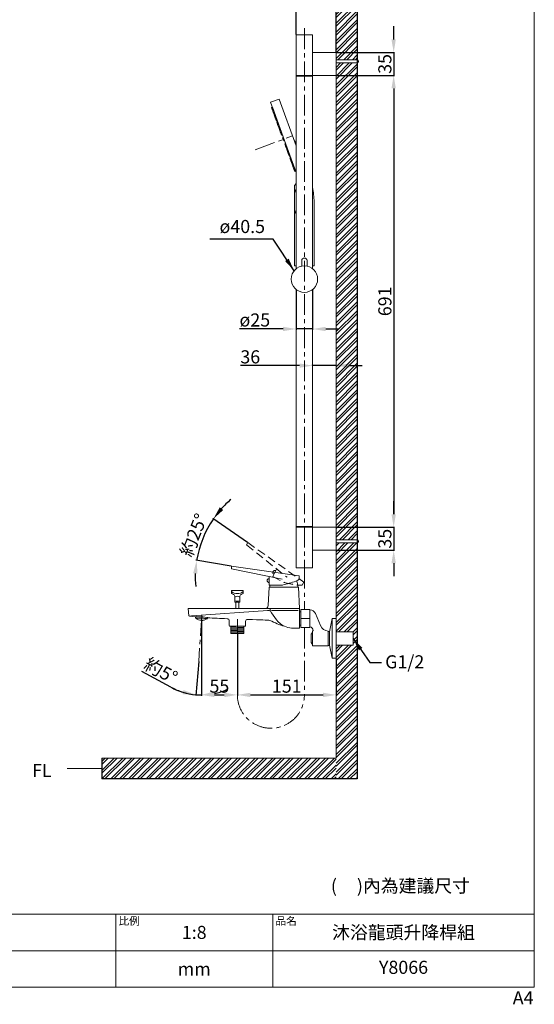
# Model space of a CAD drawing. Units: millimetres. Extents: x 2894 to 4574, y -472 to 1930.
# Drawn here: x 3787 to 4574, y -472 to 1034 of the extents above; entities that cross this region are included whole.
import ezdxf

# ---------------------------------------------------------------- set-up
doc = ezdxf.new("R2010")
doc.units = ezdxf.units.MM
doc.linetypes.add('CENTER', pattern=[50.8, 31.75, -6.35, 6.35, -6.35])
doc.linetypes.add('HIDDEN', pattern=[9.525, 6.35, -3.175])
doc.layers.get('0').update_dxf_attribs({"lineweight": 15})
doc.layers.get('Defpoints').update_dxf_attribs({"color": 8})
for name, color, linetype, lineweight in [('C', 1, 'CENTER', 5), ('DIM', 3, 'Continuous', 5), ('I', 7, 'Continuous', 15), ('PH', 4, 'HIDDEN', 15), ('PV', 7, 'Continuous', 15)]:
    doc.layers.add(name, color=color, linetype=linetype, lineweight=lineweight)
doc.styles.add('ETCH', font='txt')
doc.styles.get("Standard").update_dxf_attribs({"font": 'arial.ttf'})
doc.dimstyles.new('ISO-25', dxfattribs={"dimtxt": 20, "dimasz": 20, "dimexe": 1.25, "dimexo": 0.625, "dimtad": 1, "dimtxsty": 'Standard', "dimcen": 2.5, "dimadec": 0, "dimazin": 0, "dimtfac": 1, "dimtmove": 0, "dimatfit": 3, "dimfxl": 1, "dimarcsym": 0})

# ---------------------------------------------------------------- blocks, each defined once
blk = doc.blocks.new('*D3')
at = {"layer": 'Defpoints', "color": 0, "transparency": 16777216}
for p in [(4270.9, 983.8), (4270.9, 948.8), (4358.9, 948.8)]:
    blk.add_point(p, dxfattribs=at)
at = {"layer": 'DIM', "color": 0, "lineweight": -2, "transparency": 16777216}
for p, q in [((4358.9, 1003.8), (4358.9, 1023.8)), ((4271.5, 983.8), (4360.1, 983.8)), ((4358.9, 983.8), (4358.9, 948.8)), ((4271.5, 948.8), (4360.1, 948.8)), ((4358.9, 928.8), (4358.9, 908.8))]:
    blk.add_line(p, q, dxfattribs=at)
at = {"layer": 'DIM', "color": 0, "transparency": 16777216}
for points in [[(4355.5, 1003.8), (4362.2, 1003.8), (4358.9, 983.8)], [(4355.5, 928.8), (4362.2, 928.8), (4358.9, 948.8)]]:
    blk.add_solid(points, dxfattribs=at)
at = {"layer": 'DIM', "color": 0, "transparency": 16777216, "insert": (4348, 966.3), "char_height": 20, "attachment_point": 5, "rotation": 90}
blk.add_mtext('35', dxfattribs=at)
blk = doc.blocks.new('*D1')
at = {"layer": 'Defpoints', "color": 0, "transparency": 16777216}
for p in [(4270.9, 948.8), (4270.9, 257.8), (4358.9, 257.8)]:
    blk.add_point(p, dxfattribs=at)
at = {"layer": 'DIM', "color": 0, "lineweight": -2, "transparency": 16777216}
for p, q in [((4271.5, 948.8), (4360.1, 948.8)), ((4358.9, 928.8), (4358.9, 277.8)), ((4271.5, 257.8), (4360.1, 257.8))]:
    blk.add_line(p, q, dxfattribs=at)
at = {"layer": 'DIM', "color": 0, "transparency": 16777216}
for points in [[(4355.5, 928.8), (4362.2, 928.8), (4358.9, 948.8)], [(4355.5, 277.8), (4362.2, 277.8), (4358.9, 257.8)]]:
    blk.add_solid(points, dxfattribs=at)
at = {"layer": 'DIM', "color": 0, "transparency": 16777216, "insert": (4348, 603.3), "char_height": 20, "attachment_point": 5, "rotation": 90}
blk.add_mtext('691', dxfattribs=at)
blk = doc.blocks.new('*D4')
at = {"layer": 'Defpoints', "color": 0, "transparency": 16777216}
for p in [(4270.9, 257.8), (4270.9, 222.8), (4358.9, 222.8)]:
    blk.add_point(p, dxfattribs=at)
at = {"layer": 'DIM', "color": 0, "lineweight": -2, "transparency": 16777216}
for p, q in [((4358.9, 277.8), (4358.9, 297.8)), ((4271.5, 257.8), (4360.1, 257.8)), ((4358.9, 257.8), (4358.9, 222.8)), ((4271.5, 222.8), (4360.1, 222.8)), ((4358.9, 202.8), (4358.9, 182.8))]:
    blk.add_line(p, q, dxfattribs=at)
at = {"layer": 'DIM', "color": 0, "transparency": 16777216}
for points in [[(4355.5, 277.8), (4362.2, 277.8), (4358.9, 257.8)], [(4355.5, 202.8), (4362.2, 202.8), (4358.9, 222.8)]]:
    blk.add_solid(points, dxfattribs=at)
at = {"layer": 'DIM', "color": 0, "transparency": 16777216, "insert": (4348, 240.3), "char_height": 20, "attachment_point": 5, "rotation": 90}
blk.add_mtext('35', dxfattribs=at)
blk = doc.blocks.new('*D25')
at = {"layer": 'Defpoints', "color": 0, "transparency": 16777216}
for p in [(4119.9, 88.1), (4270.9, 57.5), (4270.9, 1.5)]:
    blk.add_point(p, dxfattribs=at)
at = {"layer": 'DIM', "color": 0, "lineweight": -2, "transparency": 16777216}
for p, q in [((4119.9, 87.5), (4119.9, 0.2)), ((4270.9, 56.8), (4270.9, 0.2)), ((4139.9, 1.5), (4250.9, 1.5))]:
    blk.add_line(p, q, dxfattribs=at)
at = {"layer": 'DIM', "color": 0, "transparency": 16777216}
for points in [[(4139.9, 4.8), (4139.9, -1.9), (4119.9, 1.5)], [(4250.9, 4.8), (4250.9, -1.9), (4270.9, 1.5)]]:
    blk.add_solid(points, dxfattribs=at)
at = {"layer": 'DIM', "color": 0, "transparency": 16777216, "insert": (4195.4, 12.3), "char_height": 20, "attachment_point": 5}
blk.add_mtext('151', dxfattribs=at)
blk = doc.blocks.new('*D26')
at = {"layer": 'Defpoints', "color": 0, "transparency": 16777216}
for p in [(4064.9, 115.4), (4119.9, 95.4), (4119.9, 1.5)]:
    blk.add_point(p, dxfattribs=at)
at = {"layer": 'DIM', "color": 0, "lineweight": -2, "transparency": 16777216}
for p, q in [((4064.9, 114.7), (4064.9, 0.2)), ((4119.9, 94.7), (4119.9, 0.2)), ((4084.9, 1.5), (4099.9, 1.5))]:
    blk.add_line(p, q, dxfattribs=at)
at = {"layer": 'DIM', "color": 0, "transparency": 16777216}
for points in [[(4084.9, 4.8), (4084.9, -1.9), (4064.9, 1.5)], [(4099.9, 4.8), (4099.9, -1.9), (4119.9, 1.5)]]:
    blk.add_solid(points, dxfattribs=at)
at = {"layer": 'DIM', "color": 0, "transparency": 16777216, "insert": (4092.4, 12.3), "char_height": 20, "attachment_point": 5}
blk.add_mtext('55', dxfattribs=at)
blk = doc.blocks.new('*D27')
at = {"layer": 'Defpoints', "color": 0, "transparency": 16777216}
for p in [(4064.9, 95.2), (4065.4, 105.3), (4060.8, 53.1), (4064.9, 49.2), (4062, 1.5)]:
    blk.add_point(p, dxfattribs=at)
at = {"layer": 'DIM', "color": 0, "lineweight": -2, "transparency": 16777216}
for p, q in [((4060.8, 52.4), (4056.3, 0.6)), ((4064.9, 48.6), (4064.9, 0.2)), ((4018.1, 13.4), (3973.8, 37.5))]:
    blk.add_line(p, q, dxfattribs=at)
for start, end in [(241.4066, 265.0128), (241.5322, 253.2725), (265.0128, 270), (281.7403, 293.4807)]:
    blk.add_arc((4064.9, 99.2), 97.8, start, end, dxfattribs=at)
at = {"layer": 'DIM', "color": 0, "transparency": 16777216}
for points in [[(4037.4, 8.9), (4036.1, 2.3), (4056.4, 1.8)], [(4085.1, 0.2), (4084.4, 6.8), (4064.9, 1.4)]]:
    blk.add_solid(points, dxfattribs=at)
at = {"layer": 'DIM', "color": 0, "transparency": 16777216, "insert": (4001.8, 36.2), "char_height": 20, "attachment_point": 5, "rotation": 331.4066, "style": 'ETCH'}
blk.add_mtext('約5°', dxfattribs=at)
blk = doc.blocks.new('*D28')
at = {"layer": 'Defpoints', "color": 0, "transparency": 16777216}
for p in [(4071.6, 250.8), (4135.9, 234.3), (4110.9, 198.3), (4189.6, 197.3), (4215.6, 180.9)]:
    blk.add_point(p, dxfattribs=at)
at = {"layer": 'DIM', "color": 0, "lineweight": -2, "transparency": 16777216}
for p, q in [((4135.3, 234.7), (4082.2, 271.3)), ((4110.3, 198.4), (4056.4, 207.3))]:
    blk.add_line(p, q, dxfattribs=at)
for start, end in [(130.8613, 138.1549), (145.4486, 170.5829), (177.8765, 185.1702)]:
    blk.add_arc((4212.7, 181.4), 157.2, start, end, dxfattribs=at)
at = {"layer": 'DIM', "color": 0, "transparency": 16777216}
for points in [[(4098.2, 284.2), (4093, 288.4), (4083.2, 270.6)], [(4052.3, 187.6), (4058.9, 186.9), (4057.6, 207.1)]]:
    blk.add_solid(points, dxfattribs=at)
at = {"layer": 'DIM', "color": 0, "transparency": 16777216, "insert": (4055.5, 244.9), "char_height": 20, "attachment_point": 5, "rotation": 68.0157, "style": 'ETCH'}
blk.add_mtext('約25°', dxfattribs=at)
blk = doc.blocks.new('*D29')
at = {"layer": 'Defpoints', "color": 0, "transparency": 16777216}
for p in [(4270.9, 1066.8), (4209.9, 1010.8), (4270.9, 983.8)]:
    blk.add_point(p, dxfattribs=at)
at = {"layer": 'DIM', "color": 0, "lineweight": -2, "transparency": 16777216}
for p, q in [((4209.9, 1011.4), (4209.9, 1068)), ((4229.9, 1066.8), (4250.9, 1066.8)), ((4270.9, 984.4), (4270.9, 1068))]:
    blk.add_line(p, q, dxfattribs=at)
at = {"layer": 'DIM', "color": 0, "transparency": 16777216}
for points in [[(4229.9, 1070.1), (4229.9, 1063.4), (4209.9, 1066.8)], [(4250.9, 1070.1), (4250.9, 1063.4), (4270.9, 1066.8)]]:
    blk.add_solid(points, dxfattribs=at)
at = {"layer": 'DIM', "color": 0, "transparency": 16777216, "insert": (4240.4, 1077.6), "char_height": 20, "attachment_point": 5}
blk.add_mtext('61', dxfattribs=at)
blk = doc.blocks.new('*D30')
at = {"layer": 'Defpoints', "color": 0, "transparency": 16777216}
for p in [(4209.9, 621.8), (4234.9, 621.8), (4209.9, 561)]:
    blk.add_point(p, dxfattribs=at)
at = {"layer": 'DIM', "color": 0, "lineweight": -2, "transparency": 16777216}
for p, q in [((4209.9, 621.1), (4209.9, 559.7)), ((4234.9, 621.1), (4234.9, 559.7)), ((4189.9, 561), (4123.4, 561)), ((4234.9, 561), (4209.9, 561)), ((4254.9, 561), (4274.9, 561))]:
    blk.add_line(p, q, dxfattribs=at)
at = {"layer": 'DIM', "color": 0, "transparency": 16777216}
for points in [[(4189.9, 564.3), (4189.9, 557.7), (4209.9, 561)], [(4254.9, 564.3), (4254.9, 557.7), (4234.9, 561)]]:
    blk.add_solid(points, dxfattribs=at)
at = {"layer": 'DIM', "color": 0, "transparency": 16777216, "insert": (4146.6, 572.2), "char_height": 20, "attachment_point": 5}
blk.add_mtext('ø25', dxfattribs=at)
blk = doc.blocks.new('*D31')
at = {"layer": 'Defpoints', "color": 0, "transparency": 16777216}
for p in [(4234.9, 505), (4270.9, 505), (4270.9, 505)]:
    blk.add_point(p, dxfattribs=at)
at = {"layer": 'DIM', "color": 0, "lineweight": -2, "transparency": 16777216}
for p, q in [((4214.9, 505), (4124.7, 505)), ((4234.9, 505.6), (4234.9, 506.2)), ((4270.9, 505), (4234.9, 505)), ((4270.9, 505.6), (4270.9, 506.2)), ((4290.9, 505), (4310.9, 505))]:
    blk.add_line(p, q, dxfattribs=at)
at = {"layer": 'DIM', "color": 0, "transparency": 16777216}
for points in [[(4214.9, 508.3), (4214.9, 501.7), (4234.9, 505)], [(4290.9, 508.3), (4290.9, 501.7), (4270.9, 505)]]:
    blk.add_solid(points, dxfattribs=at)
at = {"layer": 'DIM', "color": 0, "transparency": 16777216, "insert": (4139.6, 515.8), "char_height": 20, "attachment_point": 5}
blk.add_mtext('36', dxfattribs=at)

msp = doc.modelspace()

# ---------------------------------------------------------------- hatches: boundary and pattern name
at = {"true_color": 0x636466}
h = msp.add_hatch(dxfattribs=at)
h.set_pattern_fill('ANSI32', color=251)
h.set_pattern_definition([(45, (0, 125.144), (-6.735192, 6.735192), []), (45, (4.49, 125.144), (-6.735192, 6.735192), [])])
h.paths.add_polyline_path([(4302.873, 233.767), (4270.873, 233.767), (4270.873, 98.017), (4296.873, 98.017), (4296.873, 77.517), (4270.873, 77.517), (4270.873, -127.037), (4302.873, -127.037)])
h.paths.add_polyline_path([(4270.873, 967.767), (4302.873, 967.767), (4302.767, 238.767), (4270.873, 238.767)])
h.paths.add_polyline_path([(4270.873, 1164.059), (4302.873, 1164.059), (4302.767, 972.767), (4270.873, 972.767)])
h = msp.add_hatch(dxfattribs=at)
h.set_pattern_fill('ANSI32', color=251)
h.set_pattern_definition([(45, (3657.952, -381.981), (-6.73519, 6.73519), []), (45, (3662.442, -381.981), (-6.73519, 6.73519), [])])
h.paths.add_polyline_path([(4270.873, -127.037), (4270.873, -95.037), (3912.516, -95.037), (3912.516, -127.037)])

# ---------------------------------------------------------------- linework, layer by layer
for p, q in [((4170.721, 907.702), (4183.877, 912.491)), ((4209.873, 800.133), (4170.721, 907.702)), ((4209.873, 841.067), (4183.877, 912.491)), ((4172.048, 899.672), (4173.458, 900.185)), ((4172.048, 899.672), (4173.758, 894.973)), ((4209.028, 802.457), (4173.458, 900.185)), ((4173.758, 894.973), (4175.168, 895.486)), ((4174.316, 893.44), (4175.726, 893.953)), ((4174.316, 893.44), (4176.026, 888.742)), ((4176.026, 888.742), (4177.436, 889.255)), ((4176.152, 888.396), (4177.562, 888.909)), ((4176.152, 888.396), (4177.862, 883.697)), ((4177.862, 883.697), (4179.272, 884.21)), ((4177.871, 883.675), (4179.28, 884.188)), ((4177.871, 883.675), (4179.581, 878.976)), ((4179.581, 878.976), (4180.99, 879.489)), ((4180.256, 877.119), (4181.666, 877.632)), ((4180.256, 877.119), (4181.967, 872.421)), ((4181.425, 873.909), (4182.834, 874.422)), ((4181.425, 873.909), (4183.135, 869.211)), ((4182.565, 870.776), (4183.975, 871.289)), ((4182.565, 870.776), (4184.275, 866.078)), ((4183.135, 869.211), (4184.545, 869.724)), ((4184.275, 866.078), (4185.685, 866.591)), ((4184.361, 865.843), (4185.77, 866.356)), ((4184.361, 865.843), (4186.071, 861.145)), ((4185.713, 862.127), (4187.123, 862.64)), ((4185.713, 862.127), (4187.423, 857.429)), ((4187.423, 857.429), (4188.833, 857.942)), ((4188.978, 853.157), (4190.388, 853.67)), ((4188.978, 853.157), (4190.388, 853.67)), ((4190.688, 848.459), (4188.978, 853.157)), ((4188.978, 853.157), (4190.688, 848.459)), ((4190.688, 848.459), (4192.098, 848.972)), ((4190.688, 848.459), (4192.098, 848.972)), ((4192.243, 844.187), (4193.652, 844.7)), ((4193.953, 839.488), (4192.243, 844.187)), ((4195.305, 835.773), (4193.595, 840.471)), ((4193.953, 839.488), (4195.363, 840.001)), ((4195.305, 835.773), (4196.715, 836.286)), ((4195.391, 835.538), (4196.8, 836.051)), ((4197.101, 830.839), (4195.391, 835.538)), ((4196.531, 832.405), (4197.941, 832.918)), ((4198.241, 827.707), (4196.531, 832.405)), ((4197.101, 830.839), (4198.51, 831.352)), ((4199.41, 824.497), (4197.699, 829.195)), ((4198.241, 827.707), (4199.651, 828.22)), ((4199.41, 824.497), (4200.819, 825.01)), ((4200.085, 822.64), (4201.495, 823.153)), ((4201.795, 817.941), (4200.085, 822.64)), ((4201.795, 817.941), (4203.205, 818.454)), ((4201.804, 817.919), (4203.213, 818.432)), ((4203.514, 813.22), (4201.804, 817.919)), ((4203.514, 813.22), (4204.923, 813.733)), ((4203.64, 812.874), (4205.049, 813.387)), ((4205.35, 808.176), (4203.64, 812.874)), ((4205.35, 808.176), (4206.759, 808.689)), ((4205.908, 806.642), (4207.318, 807.155)), ((4207.618, 801.944), (4205.908, 806.642)), ((4207.618, 801.944), (4209.028, 802.457)), ((4207.373, 780.491), (4207.373, 657.491)), ((4236.148, 768.877), (4234.873, 772.38)), ((4237.373, 755.319), (4237.373, 657.491)), ((4207.373, 657.491), (4209.873, 657.491)), ((4234.873, 657.491), (4237.373, 657.491)), ((4110.873, 198.355), (4214.373, 183.355)), ((4110.873, 198.355), (4110.873, 194.355)), ((4110.873, 194.355), (4188.369, 178.355)), ((4168.369, 169.355), (4168.369, 182.484)), ((4214.373, 183.355), (4214.373, 178.355)), ((4168.373, 166.355), (4167.09, 138.128)), ((4168.369, 169.355), (4187.781, 169.355)), ((4168.373, 166.355), (4213.373, 166.355)), ((4213.373, 166.355), (4214.873, 133.355)), ((4110.873, 159.355), (4110.873, 161.355)), ((4110.873, 161.355), (4119.873, 161.355)), ((4110.873, 159.355), (4110.873, 156.355)), ((4116.123, 143.355), (4116.123, 151.355)), ((4119.873, 161.355), (4128.873, 161.355)), ((4123.623, 151.355), (4123.623, 143.355)), ((4128.873, 161.355), (4128.873, 159.355)), ((4128.873, 159.355), (4128.873, 156.355)), ((4123.623, 143.355), (4116.123, 143.355)), ((4044.873, 133.355), (4214.873, 133.355)), ((4044.873, 133.355), (4045.719, 122.355)), ((4049.79, 122.49), (4166.239, 130.693)), ((4169.873, 133.355), (4169.873, 130.693)), ((4171.873, 130.693), (4212.873, 130.693)), ((4214.873, 133.355), (4214.873, 103.355)), ((4214.873, 128.679), (4214.873, 108.031)), ((4216.873, 132.28), (4216.873, 104.429)), ((4230.873, 132.28), (4230.873, 104.429)), ((4247.127, 107.502), (4239.203, 125.761)), ((4107.373, 114.895), (4107.373, 107.355)), ((4108.373, 106.355), (4131.373, 106.355)), ((4132.373, 107.355), (4132.373, 113.967)), ((4216.873, 118.355), (4230.873, 118.355)), ((4260.873, 97.967), (4264.873, 118.067)), ((4270.873, 118.067), (4264.873, 118.067)), ((4264.873, 118.067), (4264.873, 57.467)), ((4270.873, 118.067), (4270.873, 57.467)), ((4234.873, 97.057), (4232.873, 94.167)), ((4232.873, 81.367), (4232.873, 94.167)), ((4234.873, 76.477), (4234.873, 99.057)), ((4258.873, 76.477), (4258.873, 99.057)), ((4260.873, 98.017), (4258.873, 99.057)), ((4260.873, 77.517), (4260.873, 98.017)), ((4260.883, 98.017), (4260.873, 98.017)), ((4260.873, 97.967), (4260.873, 77.567)), ((4270.873, 77.517), (4270.873, 98.017)), ((4234.873, 78.477), (4232.873, 81.367)), ((4258.873, 76.477), (4234.873, 76.477)), ((4260.873, 77.517), (4258.873, 76.477)), ((4260.873, 77.567), (4264.873, 57.467)), ((4260.883, 77.517), (4260.873, 77.517)), ((4270.873, 57.467), (4264.873, 57.467))]:
    msp.add_line(p, q)
for points in [[(4117.373, 143.355), (4122.373, 143.355), (4122.373, 133.355), (4117.373, 133.355)], [(4109.873, 106.355), (4129.873, 106.355), (4129.873, 95.355), (4109.873, 95.355)]]:
    msp.add_lwpolyline(points, close=True)
for centre, radius, start, end in [((4043.302, 744.616), 194.366, 31.018918, 32.829692), ((4192.712, 793.437), 19.559, 318.556483, 331.33352), ((4192.095, 764.445), 18.285, 13.524208, 33.327076), ((4043.302, 744.616), 194.366, 3.156703, 9.728225), ((4192.095, 747.537), 18.285, 326.672924, 346.475792), ((4168.369, 176.355), 3, 90, 270), ((4190.873, 166.355), 21.5, 171.979067, 180), ((4187.781, 174.355), 5, 270, 283.414407), ((4190.873, 166.355), 21.5, 0, 26.237166), ((4119.873, 171.355), 15, 233.130102, 306.869898), ((4119.873, 148.288), 4.119, 48.112942, 131.887058), ((4119.873, 166.355), 21.5, 259.955174, 280.044826), ((4162.095, 138.355), 5, 270, 357.397438), ((4230.675, 122.06), 9.296, 23.460327, 88.775679), ((4104.373, 114.895), 3, 360, 88.290832), ((4108.373, 107.355), 1, 180, 270), ((4131.373, 107.355), 1, 270, 0), ((4135.373, 113.967), 3, 88.242016, 180), ((4259.996, 113.01), 13.998, 203.173101, 265.401071), ((4230.437, 99.935), 5.437, 359.181856, 85.399107), ((4234.262, 100.79), 1.838, 289.424931, 331.249895)]:
    msp.add_arc(centre, radius, start, end)
for points, knots in [([(4188.941, 169.491), (4195.81, 171.129), (4204.481, 173.236), (4213.052, 177.116), (4214.373, 178.355)], [0.59465915, 0.59465915, 0.59465915, 0.59465915, 22.01170059, 27.63532879, 27.63532879, 27.63532879, 27.63532879]), ([(4110.873, 156.355), (4111.993, 156.069), (4114.511, 155.425), (4116.14, 152.763), (4116.123, 151.355)], [0, 0, 0, 0, 3.42196221, 7.69793035, 7.69793035, 7.69793035, 7.69793035]), ([(4128.873, 156.355), (4127.754, 156.069), (4125.235, 155.425), (4123.606, 152.763), (4123.623, 151.355)], [0, 0, 0, 0, 3.42196221, 7.69793035, 7.69793035, 7.69793035, 7.69793035]), ([(4169.346, 130.055), (4168.966, 130.265), (4167.752, 130.574), (4166.468, 130.719), (4166.068, 130.681)], [0, 0, 0, 0, 2.55906733, 3.77787414, 3.77787414, 3.77787414, 3.77787414]), ([(4135.465, 116.966), (4157.098, 116.302), (4165.183, 115.962), (4169.719, 115.355), (4173.412, 113.594), (4180.617, 110.16), (4188.043, 107.539), (4191.898, 106.355)], [98.27292551, 98.27292551, 98.27292551, 98.27292551, 124.20871058, 124.20871058, 124.20871058, 136.43505874, 148.06332626, 148.06332626, 148.06332626, 148.06332626])]:
    msp.add_open_spline(points, degree=3, knots=knots)
for points in [[(4045.719, 122.355), (4046.624, 121.92), (4050.267, 121.409), (4055.811, 120.877)], [(4074.557, 119.442), (4083.491, 118.873), (4093.772, 118.334), (4104.344, 117.897)]]:
    msp.add_open_spline(points, degree=3)
msp.add_spline([(4169.873, 130.693), (4191.846, 106.355), (4214.873, 103.355)], degree=3)
at = {"layer": 'C'}
for p, q in [((4222.373, 1020.767), (4222.373, 185.767)), ((4146.95, 835.2), (4204.398, 856.109)), ((4119.873, 117.432), (4119.873, 95.355))]:
    msp.add_line(p, q, dxfattribs=at)
msp.add_lwpolyline([(4065.406, 123.59), (4060.845, 53.051)], dxfattribs=at)
at = {"layer": 'Defpoints'}
for p, q in [((4302.873, 1164.059), (4302.873, -127.037)), ((3912.516, -95.037), (3912.516, -127.037)), ((4302.873, -127.037), (3912.516, -127.037))]:
    msp.add_line(p, q, dxfattribs=at)
at = {"layer": 'I'}
for p, q in [((4573.914, 1930.33), (4573.914, -445.428)), ((4270.873, 1164.059), (4270.873, -95.037)), ((4270.873, -95.037), (3912.516, -95.037)), ((3859.465, -111.037), (3912.516, -111.037)), ((4573.914, -333.67), (2893.914, -333.67)), ((3933.914, -333.67), (3933.914, -445.67)), ((4173.914, -333.67), (4173.914, -445.67)), ((4573.914, -333.67), (4573.914, -445.67)), ((4573.914, -389.67), (3213.914, -389.67)), ((4573.914, -445.67), (2893.914, -445.67)), ((4573.914, -445.67), (2893.914, -445.67))]:
    msp.add_line(p, q, dxfattribs=at)
at = {"layer": 'PH', "ltscale": 2}
for p, q in [((4135.853, 234.339), (4134.037, 230.775)), ((4134.037, 230.775), (4195.823, 181.336)), ((4135.853, 234.339), (4221.263, 173.986)), ((4173.917, 182.397), (4179.877, 194.095)), ((4173.917, 182.397), (4191.213, 173.584)), ((4221.263, 173.986), (4218.993, 169.531))]:
    msp.add_line(p, q, dxfattribs=at)
for centre, radius, start, end in [((4177.095, 188.634), 3, 63, 243), ((4193.483, 178.039), 5, 243, 256.414407)]:
    msp.add_arc(centre, radius, start, end, dxfattribs=at)
msp.add_open_spline([(4192.309, 173.179), (4199.173, 171.52), (4207.854, 169.461), (4217.253, 169.027), (4218.993, 169.531)], degree=3, knots=[0.59465915, 0.59465915, 0.59465915, 0.59465915, 22.01170059, 27.63532879, 27.63532879, 27.63532879, 27.63532879], dxfattribs=at)
at = {"layer": 'PV'}
for p, q in [((4209.873, 1010.767), (4209.873, 653.172)), ((4209.873, 1010.767), (4234.873, 1010.767)), ((4234.873, 1010.767), (4234.873, 653.172)), ((4234.873, 983.767), (4270.873, 983.767)), ((4270.873, 983.767), (4270.873, 948.767)), ((4270.873, 972.767), (4302.767, 972.767)), ((4270.873, 967.767), (4302.767, 967.767)), ((4209.873, 948.767), (4234.873, 948.767)), ((4234.873, 948.767), (4270.873, 948.767)), ((4209.873, 947.767), (4234.873, 947.767)), ((4218.373, 657.092), (4218.373, 665.491)), ((4226.373, 657.092), (4226.373, 665.491)), ((4209.873, 621.309), (4209.873, 195.767)), ((4234.873, 621.309), (4234.873, 195.767)), ((4209.873, 258.767), (4234.873, 258.767)), ((4209.873, 257.767), (4234.873, 257.767)), ((4234.873, 257.767), (4270.873, 257.767)), ((4270.873, 222.767), (4270.873, 257.767)), ((4270.873, 238.767), (4302.767, 238.767)), ((4270.873, 233.767), (4302.767, 233.767)), ((4234.873, 222.767), (4270.873, 222.767)), ((4209.873, 195.767), (4234.873, 195.767)), ((4055.815, 120.949), (4055.687, 118.956)), ((4214.873, 128.679), (4216.873, 128.679)), ((4216.873, 132.28), (4230.873, 132.28)), ((4270.873, 80.587), (4270.873, 121.137)), ((4074.576, 119.736), (4074.447, 117.743)), ((4109.873, 105.375), (4125.089, 106.355)), ((4109.873, 105.876), (4117.304, 106.355)), ((4214.873, 108.031), (4216.873, 108.031)), ((4109.873, 103.872), (4129.873, 105.159)), ((4109.873, 103.371), (4129.873, 104.658)), ((4109.873, 101.868), (4129.873, 103.155)), ((4109.873, 101.367), (4129.873, 102.654)), ((4109.873, 99.864), (4129.873, 101.151)), ((4109.873, 99.363), (4129.873, 100.65)), ((4109.873, 97.86), (4129.873, 99.147)), ((4109.873, 97.359), (4129.873, 98.646)), ((4109.873, 95.856), (4129.873, 97.143)), ((4109.873, 95.355), (4129.873, 96.642)), ((4216.873, 104.429), (4230.873, 104.429)), ((4296.873, 98.017), (4270.873, 98.017)), ((4296.873, 98.017), (4296.873, 77.517)), ((4270.873, 60.537), (4270.873, 80.587)), ((4296.873, 77.517), (4270.873, 77.517))]:
    msp.add_line(p, q, dxfattribs=at)
at = {"layer": 'PV', "linetype": 'CENTER'}
for p, q in [((4222.373, 195.767), (4222.373, 132.28)), ((4119.873, 95.355), (4119.873, 1.711)), ((4222.373, 104.429), (4222.373, 1.711))]:
    msp.add_line(p, q, dxfattribs=at)
at = {"layer": 'PV'}
msp.add_circle((4222.373, 637.241), 20.25, dxfattribs=at)
for centre, radius, start, end in [((4302.767, 970.267), 2.5, 270, 90), ((4222.373, 665.491), 4, 0, 180), ((4302.767, 236.267), 2.5, 270, 90), ((4065.729, 128.584), 13.257, 227.366875, 305.233736), ((4065.783, 129.429), 13.923, 229.608988, 302.991623)]:
    msp.add_arc(centre, radius, start, end, dxfattribs=at)
at = {"layer": 'PV', "linetype": 'CENTER'}
msp.add_arc((4171.123, 1.711), 51.25, 180, 0, dxfattribs=at)
at = {"layer": 'PV'}
for centre, major_axis, start_param, end_param in [((4065.196, 120.342), (-9.38, 0.607), 3.14159265, 6.28318531), ((4065.067, 118.349), (-9.38, 0.607), 2.60601719, 6.81876077), ((4065.067, 118.349), (-8.382, 0.542), 3.00240957, 6.42236839)]:
    msp.add_ellipse(centre, major_axis=major_axis, ratio=0.05233596, start_param=start_param, end_param=end_param, dxfattribs=at)

# ---------------------------------------------------------------- texts
at = {"layer": 'DIM', "char_height": 20, "attachment_point": 1}
for s, width, insert in [('ø40.5', 30.68881, (4092.644, 727.715)), ('G1/2', 54.9015, (4345.884, 62.079))]:
    msp.add_mtext_dynamic_manual_height_columns(s, width=width, gutter_width=12.5, heights=[0], dxfattribs=dict(at, insert=insert))
at = {"layer": 'I', "insert": (3806.041, -103.957), "char_height": 20, "attachment_point": 1}
msp.add_mtext_dynamic_manual_height_columns('FL', width=34.22941, gutter_width=12.5, heights=[0], dxfattribs=at)
at = {"layer": 'I', "style": 'ETCH'}
for s, insert, char_height, attachment_point in [('(     )內為建議尺寸', (4475.58, -293.085), 20, 6), ('比例', (3938.088, -338.162), 12, 1), ('品名', (4178.088, -338.162), 12, 1), ('\\pxqc;1:8', (4053.914, -361.67), 20, 5), ('{\\T0.75;沐浴龍頭升降桿組 }', (4373.914, -361.67), 20, 5), ('Y8066', (4373.914, -417.67), 20, 5), ('\\pxqc;mm', (4053.914, -417.67), 20, 5), ('\\pxqc;A4', (4556.843, -461.632), 20, 5)]:
    msp.add_mtext(s, dxfattribs=dict(at, insert=insert, char_height=char_height, attachment_point=attachment_point))

# ---------------------------------------------------------------- dimensions: what is measured, and where the dimension line sits
at = {"layer": 'DIM'}
for base, p1, p2, picture, middle in [((4270.873, 1066.767), (4209.873, 1010.767), (4270.873, 983.767), '*D29', (4240.373, 1077.604)), ((4119.873, 1.467), (4064.873, 115.355), (4119.873, 95.355), '*D26', (4092.373, 12.263)), ((4270.873, 1.467), (4119.873, 88.078), (4270.873, 57.467), '*D25', (4195.373, 12.304))]:
    dim = msp.add_linear_dim(base=base, p1=p1, p2=p2, dimstyle='ISO-25', dxfattribs=at)
    dim.commit()
    dim.dimension.update_dxf_attribs({"geometry": picture, "text_midpoint": middle})
for base, p1, p2, picture, middle in [((4358.873, 948.767), (4270.873, 983.767), (4270.873, 948.767), '*D3', (4348.03, 966.267)), ((4358.873, 257.767), (4270.873, 948.767), (4270.873, 257.767), '*D1', (4348.037, 603.267)), ((4358.873, 222.767), (4270.873, 257.767), (4270.873, 222.767), '*D4', (4348.03, 240.267))]:
    dim = msp.add_linear_dim(base=base, p1=p1, p2=p2, angle=90, dimstyle='ISO-25', dxfattribs=at)
    dim.commit()
    dim.dimension.update_dxf_attribs({"geometry": picture, "text_midpoint": middle})
dim = msp.add_linear_dim(base=(4209.873, 560.991), p1=(4234.873, 621.755), p2=(4209.873, 621.755), text='ø<>', dimstyle='ISO-25', dxfattribs=at)
dim.commit()
dim.dimension.update_dxf_attribs({"geometry": '*D30', "text_midpoint": (4146.615, 572.196)})
dim = msp.add_linear_dim(base=(4270.873, 504.991), p1=(4234.873, 504.991), p2=(4270.873, 504.991), dimstyle='ISO-25', dxfattribs=at)
dim.commit()
dim.dimension.update_dxf_attribs({"geometry": '*D31', "text_midpoint": (4139.641, 504.991), "dimtype": 160})
for base, line1, line2, picture, middle in [((4071.613, 250.762), ((4110.873, 198.305), (4215.585, 180.938)), ((4135.853, 234.339), (4189.638, 197.303)), '*D28', (4055.546, 244.863)), ((4062.037, 1.483), ((4064.873, 95.19), (4064.873, 49.218)), ((4060.845, 53.051), (4065.402, 105.274)), '*D27', (4001.817, 36.206))]:
    dim = msp.add_angular_dim_2l(base=base, line1=line1, line2=line2, text='約<>', dimstyle='ISO-25', override={"dimtxsty": 'ETCH'}, dxfattribs=at)
    dim.commit()
    dim.dimension.update_dxf_attribs({"geometry": picture, "text_midpoint": middle})

# ---------------------------------------------------------------- leaders
for points in [[(4206.676, 650.034), (4174.619, 698.234), (4077.796, 698.234)], [(4296.873, 87.767), (4322.325, 51.114), (4340.41, 51.114)]]:
    msp.add_leader(points, dimstyle='ISO-25', override={"dimgap": 0.625, "dimtad": 0}, dxfattribs=at)

doc.saveas('drawing.dxf')
